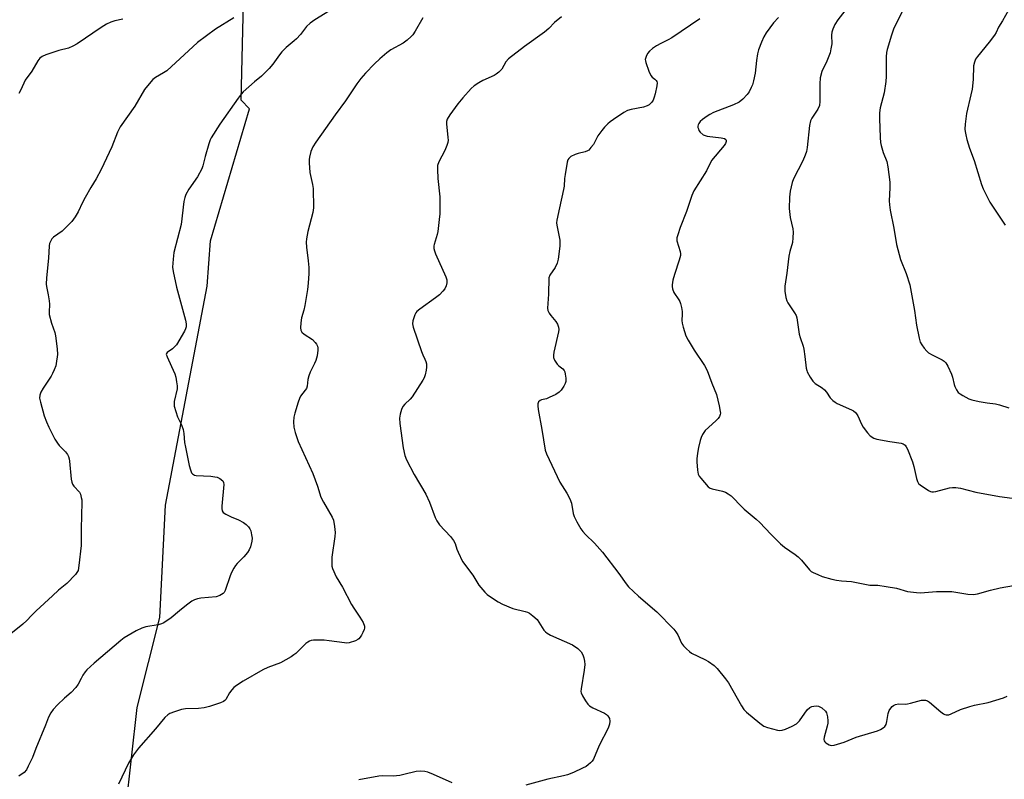
# Model space of a CAD drawing. Units: inches. Extents: x 1291764 to 1297764, y 529449 to 533450.
# Drawn here: x 1293687 to 1294039, y 531921 to 532192 of the extents above; entities that cross this region are included whole.
import ezdxf

# ---------------------------------------------------------------- set-up
doc = ezdxf.new("R2010")
doc.units = ezdxf.units.IN
doc.header["$MEASUREMENT"] = 0
doc.layers.add('NTRL-Trees', color=3, linetype='Continuous')
doc.layers.add('Undefined', color=1, linetype='Continuous')

msp = doc.modelspace()

# ---------------------------------------------------------------- linework, layer by layer
at = {"layer": 'NTRL-Trees'}
msp.add_polyline3d([(1293683.22, 531577.28, 0), (1293688.25, 531582.56, 0), (1293703.38, 531609.63, 0), (1293712.37, 531637.75, 0), (1293719.37, 531677.87, 0), (1293717.37, 531698.94, 0), (1293722.38, 531738.06, 0), (1293720.37, 531786.19, 0), (1293724.37, 531834.37, 0), (1293725.37, 531910.62, 0), (1293729.38, 531946.75, 0), (1293737.5, 531978.87, 0), (1293739.5, 532019, 0), (1293754.38, 532097.06, 0), (1293755.5, 532113.31, 0), (1293769.5, 532160.44, 0), (1293766.5, 532163.44, 0), (1293769.5, 532287.87, 0)], dxfattribs=at)
at = {"layer": 'Undefined'}
for points, elevation in [([(1293798.06, 532195.35), (1293792.76, 532192.15), (1293791.15, 532190.93), (1293789.86, 532189.79), (1293787.64, 532186.91), (1293786.31, 532185.37), (1293785.47, 532184.6), (1293782.59, 532182.3), (1293781.06, 532180.75), (1293780.18, 532179.66), (1293777.86, 532176.37), (1293776.51, 532174.83), (1293773.79, 532172.1), (1293771.28, 532170.01), (1293767.28, 532166.43), (1293766.46, 532165.57), (1293765.41, 532164.18), (1293758.93, 532154.88), (1293755.78, 532150.06), (1293755.4, 532149.29), (1293754.93, 532147.89), (1293753.62, 532143.32), (1293752.88, 532140.08), (1293752.47, 532139), (1293750.97, 532136.11), (1293747.79, 532131.75), (1293746.73, 532129.8), (1293746.36, 532128.75), (1293746.07, 532127.31), (1293745.04, 532119.05), (1293742.49, 532109.07), (1293742.21, 532106.78), (1293742, 532103.91), (1293742.18, 532102.32), (1293743.47, 532096.69), (1293746.61, 532084.99), (1293746.85, 532083.68), (1293746.85, 532082.63), (1293746.65, 532081.85), (1293746.28, 532081.05), (1293743.39, 532076.19), (1293742.84, 532075.52), (1293742.03, 532074.74), (1293740.03, 532073.41), (1293739.83, 532073.12), (1293739.77, 532072.78), (1293740.04, 532071.83), (1293741.64, 532068.45), (1293742.8, 532065.76), (1293743.13, 532064.65), (1293743.44, 532062.97), (1293743.62, 532061.55), (1293743.62, 532060.43), (1293742.61, 532055.98), (1293742.53, 532055.15), (1293742.62, 532054.32), (1293743.13, 532052.4), (1293743.73, 532050.5), (1293744.08, 532049.72), (1293745.25, 532047.66), (1293745.79, 532046), (1293746.09, 532044.56), (1293746.33, 532041.37), (1293746.62, 532039.66), (1293747.97, 532033.14), (1293748.41, 532031.52), (1293748.81, 532030.53), (1293749.11, 532030.15), (1293749.45, 532029.86), (1293749.86, 532029.65), (1293750.39, 532029.51), (1293755.65, 532029.25), (1293757.11, 532029.11), (1293757.96, 532028.95), (1293758.94, 532028.5), (1293759.93, 532027.68), (1293760.26, 532027.05), (1293760.34, 532026.32), (1293759.65, 532018.56), (1293759.62, 532017.71), (1293759.73, 532016.93), (1293760.14, 532016.33), (1293761.06, 532015.73), (1293762.91, 532014.83), (1293765.58, 532013.74), (1293767.4, 532012.79), (1293768.32, 532012.09), (1293769.13, 532011.23), (1293769.61, 532010.51), (1293769.91, 532009.73), (1293770.24, 532008.34), (1293770.41, 532007.21), (1293770.35, 532006.08), (1293769.81, 532004.1), (1293769.38, 532003.02), (1293768.76, 532002.05), (1293767.42, 532000.52), (1293765.04, 531998.08), (1293764.51, 531997.42), (1293763.91, 531996.45), (1293763.08, 531994.94), (1293762.53, 531993.68), (1293760.83, 531988.49), (1293760.46, 531987.81), (1293760.12, 531987.42), (1293758.93, 531986.71), (1293757.58, 531986.26), (1293752.06, 531985.81), (1293750.94, 531985.57), (1293749.86, 531985.21), (1293748.86, 531984.64), (1293747, 531983.23), (1293744.46, 531981.25), (1293741.57, 531978.78), (1293738.85, 531976.97), (1293738.04, 531976.59), (1293736.92, 531976.24), (1293732.51, 531975.5), (1293731.09, 531975.11), (1293729.02, 531974.05), (1293724.71, 531971.59), (1293723.56, 531970.68), (1293714.03, 531962.51), (1293711.38, 531960.14), (1293710.8, 531959.5), (1293710.02, 531958.34), (1293709.32, 531957.11), (1293708.3, 531955.01), (1293707.51, 531953.86), (1293705.77, 531952.06), (1293703.47, 531950.09), (1293700.88, 531947.69), (1293699.35, 531946.03), (1293698.55, 531944.89), (1293697.75, 531943.35), (1293696.65, 531940.47), (1293693.19, 531932.09), (1293691.98, 531928.89), (1293690.51, 531925.76), (1293689.84, 531924.5), (1293689.06, 531923.59), (1293687.14, 531922.25)], 474), ([(1293982.85, 532196.39), (1293979.55, 532192.19), (1293978.53, 532190.44), (1293977.79, 532188.85), (1293977.43, 532187.76), (1293977.34, 532186.63), (1293977.36, 532183.6), (1293977.09, 532181.84), (1293976.76, 532180.38), (1293975.59, 532177.35), (1293973.89, 532173.73), (1293973.25, 532171.45), (1293973.08, 532169.27), (1293973.18, 532162.97), (1293973.02, 532161.55), (1293972.41, 532160.24), (1293970.28, 532157.11), (1293969.79, 532156.1), (1293969.49, 532154.41), (1293968.64, 532146.62), (1293968.36, 532145.21), (1293967.86, 532143.81), (1293967.05, 532141.88), (1293963.7, 532135.42), (1293963.26, 532134.07), (1293962.56, 532131.02), (1293962.3, 532128.83), (1293962.2, 532124.84), (1293962.56, 532121.65), (1293963.53, 532117.51), (1293963.59, 532116.38), (1293963.54, 532114.39), (1293963.31, 532112.68), (1293962.39, 532109.53), (1293962.04, 532107.82), (1293961.35, 532101.74), (1293960.65, 532097.11), (1293960.59, 532096.24), (1293960.64, 532095.36), (1293961.01, 532093.02), (1293961.33, 532091.9), (1293961.72, 532091.18), (1293964.07, 532087.64), (1293964.62, 532086.64), (1293964.91, 532085.86), (1293965.75, 532079.96), (1293966.07, 532078.82), (1293967.15, 532075.71), (1293967.44, 532074.58), (1293967.83, 532072), (1293968.25, 532067.87), (1293968.44, 532067.02), (1293968.65, 532066.48), (1293969.64, 532064.66), (1293970.63, 532063.19), (1293971.5, 532062.42), (1293973.96, 532060.79), (1293974.85, 532060.07), (1293975.54, 532059.24), (1293976.79, 532057.27), (1293977.72, 532056.33), (1293978.57, 532055.7), (1293979.34, 532055.28), (1293984.45, 532053.01), (1293985.19, 532052.56), (1293985.82, 532052), (1293986.19, 532051.58), (1293986.64, 532050.83), (1293988, 532047.86), (1293988.57, 532046.82), (1293990.11, 532044.75), (1293991.09, 532043.75), (1293992.46, 532042.91), (1293993.51, 532042.53), (1293998.14, 532041.68), (1294002.12, 532041.08), (1294002.89, 532040.84), (1294003.54, 532040.38), (1294004.01, 532039.72), (1294004.39, 532038.95), (1294006.26, 532034.39), (1294006.72, 532032.73), (1294007.65, 532028.48), (1294007.98, 532027.4), (1294008.4, 532026.71), (1294009.01, 532026.15), (1294011.9, 532024.22), (1294012.64, 532023.84), (1294013.16, 532023.69), (1294013.68, 532023.68), (1294014.5, 532023.82), (1294019.4, 532025.17), (1294020.48, 532025.29), (1294021.63, 532025.27), (1294023.35, 532025.03), (1294028.79, 532023.62), (1294037.3, 532022), (1294041.81, 532021.43)], 464), ([(1294040.52, 532195.63), (1294038.34, 532191.81), (1294036.9, 532189.55), (1294036.04, 532187.66), (1294035.48, 532186.69), (1294033.57, 532184.16), (1294029.38, 532179.08), (1294028.72, 532178.1), (1294028.32, 532177.08), (1294028.03, 532175.72), (1294027.87, 532170.87), (1294027.51, 532167.38), (1294027.1, 532165.37), (1294025.45, 532158.74), (1294025.06, 532154.94), (1294024.96, 532153.18), (1294024.98, 532152.31), (1294025.2, 532151.16), (1294025.66, 532149.45), (1294026.56, 532146.32), (1294028.24, 532141.95), (1294030.8, 532133.42), (1294031.45, 532131.83), (1294033.87, 532127.13), (1294034.78, 532125.6), (1294039.3, 532118.9)], 460), ([(1293763.88, 532192.9), (1293757.34, 532188.78), (1293750.86, 532184), (1293739.91, 532174), (1293738.73, 532173.21), (1293735.93, 532171.62), (1293735.02, 532170.88), (1293733.67, 532169.33), (1293732.02, 532167.24), (1293728.49, 532161.31), (1293723.31, 532153.94), (1293722.4, 532152.09), (1293720.29, 532146.82), (1293716.51, 532138.7), (1293714.78, 532135.39), (1293712.79, 532132.34), (1293710.76, 532128.73), (1293709.8, 532126.92), (1293708.25, 532123.62), (1293707.24, 532121.88), (1293706.1, 532120.22), (1293704.31, 532118.34), (1293702.62, 532116.77), (1293699.51, 532114.58), (1293698.93, 532113.99), (1293698.5, 532113.32), (1293698.09, 532112.34), (1293697.94, 532111.48), (1293697.72, 532107.05), (1293697.06, 532100.07), (1293696.94, 532097.77), (1293697.03, 532096.97), (1293697.64, 532094.03), (1293697.99, 532091.82), (1293698.04, 532090.7), (1293697.9, 532087.87), (1293697.95, 532087.01), (1293698.75, 532083.84), (1293699.94, 532080.53), (1293700.26, 532079.41), (1293700.84, 532074.74), (1293700.88, 532072.69), (1293700.5, 532069.49), (1293700.28, 532068.65), (1293699.77, 532067.29), (1293699.19, 532065.95), (1293698.64, 532064.94), (1293695.8, 532060.73), (1293694.94, 532059.3), (1293694.59, 532058.26), (1293694.53, 532057.15), (1293694.8, 532055.7), (1293696.15, 532050.82), (1293696.97, 532048.63), (1293697.82, 532046.75), (1293700.02, 532042.51), (1293700.89, 532041.08), (1293701.58, 532040.21), (1293703.79, 532037.98), (1293704.5, 532037.06), (1293704.91, 532036.31), (1293705.14, 532035.49), (1293705.27, 532034.63), (1293705.83, 532028.23), (1293706, 532027.13), (1293706.31, 532026.39), (1293706.77, 532025.72), (1293708.73, 532023.57), (1293709.1, 532022.83), (1293709.43, 532021.74), (1293709.56, 532020.89), (1293709.59, 532020.01), (1293709.39, 532010.54), (1293709.43, 532004.53), (1293708.6, 531997.37), (1293708.25, 531995.64), (1293707.85, 531994.89), (1293707.31, 531994.21), (1293704.24, 531991), (1293701.27, 531988.61), (1293699.17, 531986.57), (1293693.34, 531981.22), (1293691.62, 531979.57), (1293689.98, 531977.78), (1293688.61, 531976.43), (1293681.89, 531971.16)], 476), ([(1293724.24, 532192.34), (1293721.37, 532191.78), (1293719.98, 532191.34), (1293718.46, 532190.55), (1293716.48, 532189.39), (1293707.94, 532183.64), (1293706.42, 532182.72), (1293704.81, 532182.05), (1293701.44, 532181.17), (1293696.78, 532179.69), (1293695.47, 532179.1), (1293694.59, 532178.44), (1293693.9, 532177.56), (1293691.77, 532173.85), (1293689.37, 532170.6), (1293688.85, 532169.57), (1293687.72, 532166.9), (1293687.18, 532165.9)], 478), ([(1293831.35, 532192.86), (1293828.67, 532188.08), (1293827.84, 532186.85), (1293827.26, 532186.21), (1293825.74, 532184.91), (1293824.37, 532183.87), (1293819.92, 532181.42), (1293818.5, 532180.43), (1293816.06, 532178.23), (1293814.17, 532176.4), (1293810.93, 532173.14), (1293809.21, 532171.18), (1293807.77, 532169.36), (1293803.72, 532163.28), (1293800.04, 532158.23), (1293793.2, 532148.48), (1293792.13, 532146.8), (1293791.44, 532145.16), (1293790.87, 532143.16), (1293790.79, 532142.29), (1293790.81, 532141.13), (1293791.08, 532137.65), (1293792.02, 532133.43), (1293792.24, 532132.01), (1293792.28, 532125.11), (1293792.04, 532123.43), (1293790.29, 532116.65), (1293789.78, 532114.01), (1293789.75, 532112.83), (1293789.83, 532111.05), (1293790.44, 532106.12), (1293790.64, 532103.79), (1293790.62, 532101.6), (1293790.43, 532098.19), (1293790.22, 532095.92), (1293789.24, 532090.22), (1293788.86, 532088.52), (1293788.04, 532085.75), (1293787.83, 532083.96), (1293787.73, 532082.18), (1293787.83, 532081.37), (1293788.22, 532080.72), (1293789.06, 532080.03), (1293791.92, 532078.11), (1293792.99, 532077.01), (1293793.41, 532076.4), (1293793.78, 532075.65), (1293793.92, 532075.12), (1293793.94, 532074.28), (1293793.6, 532072.26), (1293793.16, 532070.56), (1293792.71, 532069.51), (1293791.14, 532066.44), (1293790.65, 532065.14), (1293790.33, 532063.81), (1293790.02, 532061.44), (1293789.78, 532060.63), (1293789.37, 532059.93), (1293787.67, 532057.83), (1293787.3, 532057.06), (1293786.83, 532055.69), (1293785.64, 532051.79), (1293785.3, 532050.38), (1293785.22, 532048.72), (1293785.31, 532046.78), (1293785.77, 532044.87), (1293786.86, 532041.65), (1293792.13, 532030.3), (1293793.75, 532025.69), (1293794.94, 532021.86), (1293795.85, 532020.07), (1293799, 532014.62), (1293799.44, 532013.59), (1293799.88, 532011.28), (1293800.08, 532009.23), (1293799.95, 532007.76), (1293798.91, 532000.44), (1293798.86, 531997.76), (1293798.93, 531997.18), (1293799.16, 531996.35), (1293800.47, 531993.43), (1293802.72, 531989.7), (1293805.92, 531983.55), (1293806.75, 531982.2), (1293808.88, 531979.02), (1293810.02, 531977.04), (1293810.52, 531975.76), (1293810.54, 531975.05), (1293810.42, 531974.53), (1293809.99, 531973.5), (1293809.46, 531972.5), (1293809, 531971.83), (1293808.49, 531971.28), (1293808.11, 531970.97), (1293807.35, 531970.57), (1293805.13, 531969.86), (1293804.28, 531969.76), (1293803.41, 531969.81), (1293797.89, 531970.58), (1293796.14, 531970.76), (1293792.3, 531970.73), (1293791.45, 531970.61), (1293790.94, 531970.44), (1293790.26, 531970.06), (1293789.63, 531969.58), (1293785.97, 531966.03), (1293785.28, 531965.48), (1293784.31, 531964.85), (1293780.51, 531962.7), (1293776.08, 531961.06), (1293774.24, 531960.23), (1293767.19, 531956.12), (1293764.8, 531954.55), (1293763.9, 531953.86), (1293763.14, 531953.07), (1293762.36, 531951.95), (1293760.99, 531949.59), (1293760.64, 531949.2), (1293760.18, 531948.87), (1293759.13, 531948.43), (1293755.2, 531947.11), (1293753.28, 531946.65), (1293751.33, 531946.37), (1293746.66, 531946.28), (1293745.22, 531946.06), (1293742.67, 531945.23), (1293741.01, 531944.59), (1293740.29, 531944.15), (1293739.31, 531943.22), (1293735.95, 531939.11), (1293729.87, 531932.22), (1293728.05, 531929.89), (1293726.25, 531926.91), (1293722.7, 531919.38)], 472), ([(1293880.86, 532193.21), (1293878.34, 532191.17), (1293876.39, 532189.01), (1293874.84, 532187.79), (1293867.62, 532182.59), (1293861.93, 532178.2), (1293861.05, 532177.14), (1293859.54, 532174.53), (1293858.53, 532173.49), (1293857.61, 532172.76), (1293856.85, 532172.32), (1293852.82, 532170.51), (1293851.32, 532169.71), (1293849.69, 532168.65), (1293848.59, 532167.65), (1293845.67, 532164.34), (1293843.92, 532162.16), (1293840.98, 532158.2), (1293840.1, 532156.7), (1293839.85, 532155.89), (1293839.81, 532155.03), (1293840.34, 532150.1), (1293840.38, 532149.25), (1293840.29, 532148.43), (1293839.96, 532147.36), (1293839.22, 532145.52), (1293837.14, 532141.43), (1293836.66, 532140.11), (1293836.59, 532138.69), (1293836.75, 532135.5), (1293837.42, 532128.98), (1293837.47, 532125.81), (1293837.4, 532122.93), (1293837.24, 532120.91), (1293836.7, 532116.62), (1293836.46, 532115.51), (1293835.4, 532112), (1293835.31, 532111.45), (1293835.32, 532110.6), (1293835.49, 532109.75), (1293835.92, 532108.64), (1293839.63, 532100.45), (1293839.94, 532099.34), (1293839.97, 532098.24), (1293839.7, 532097.18), (1293839.22, 532096.19), (1293838.53, 532095.27), (1293837.31, 532094.02), (1293835.93, 532092.91), (1293830.31, 532088.95), (1293829.19, 532088.02), (1293828.85, 532087.58), (1293828.48, 532086.84), (1293827.78, 532084.73), (1293827.68, 532083.65), (1293827.93, 532082.51), (1293830.89, 532073.74), (1293831.33, 532072.64), (1293832.12, 532071.09), (1293832.5, 532070.16), (1293832.67, 532069.4), (1293832.69, 532068.25), (1293832.55, 532067.1), (1293832.18, 532065.44), (1293831.83, 532064.37), (1293831.43, 532063.59), (1293827.58, 532057.64), (1293826.82, 532056.79), (1293824.98, 532055.01), (1293824.28, 532054.14), (1293823.81, 532053.1), (1293823.3, 532051.42), (1293823.06, 532050.01), (1293823.16, 532048.12), (1293824.36, 532039.39), (1293824.94, 532036.69), (1293825.58, 532035.1), (1293828.29, 532029.87), (1293832.48, 532022.9), (1293833.7, 532020.01), (1293835.74, 532014.59), (1293836.38, 532013.3), (1293837.38, 532011.89), (1293841.29, 532007.71), (1293842.37, 532006.39), (1293842.93, 532005.26), (1293843.55, 532003.3), (1293843.97, 532002.23), (1293845.58, 531998.87), (1293849.21, 531993.97), (1293851.4, 531990.43), (1293853.47, 531987.9), (1293854.31, 531987.08), (1293855.51, 531986.2), (1293858.24, 531984.41), (1293859.78, 531983.6), (1293863.47, 531982.03), (1293867.92, 531980.96), (1293868.71, 531980.72), (1293869.46, 531980.36), (1293870.63, 531979.49), (1293872.14, 531978.09), (1293872.83, 531977.19), (1293874.62, 531974.33), (1293875.14, 531973.73), (1293875.73, 531973.23), (1293877, 531972.54), (1293884.79, 531969.05), (1293886.68, 531967.76), (1293887.33, 531967.22), (1293887.88, 531966.61), (1293888.49, 531965.5), (1293888.86, 531964.44), (1293889.1, 531963.29), (1293889.16, 531962.13), (1293889.03, 531960.09), (1293887.87, 531953.35), (1293887.84, 531952.5), (1293887.94, 531951.95), (1293888.42, 531950.93), (1293889.48, 531949.17), (1293890.29, 531947.96), (1293890.86, 531947.33), (1293892.11, 531946.57), (1293896.22, 531944.7), (1293896.94, 531944.25), (1293897.49, 531943.73), (1293897.97, 531942.84), (1293898.2, 531941.85), (1293898.07, 531940.76), (1293897.6, 531939.42), (1293894.33, 531933.14), (1293892.33, 531928.33), (1293891.85, 531927.64), (1293891.28, 531927.01), (1293890.45, 531926.24), (1293889.75, 531925.74), (1293888.43, 531925.06), (1293885.18, 531923.56), (1293883, 531922.72), (1293881.56, 531922.36), (1293876, 531921.21), (1293868.18, 531919.04)], 470), ([(1293930.27, 532192.54), (1293920.27, 532185.73), (1293919, 532184.98), (1293916.38, 532183.7), (1293914.83, 532182.83), (1293913.33, 532181.86), (1293912.28, 532180.96), (1293911.56, 532180.13), (1293911.08, 532179.11), (1293910.82, 532178.02), (1293910.83, 532177.47), (1293910.94, 532176.91), (1293912.04, 532173.88), (1293912.73, 532172.3), (1293913.21, 532171.64), (1293914.24, 532170.95), (1293914.73, 532170.51), (1293914.94, 532170.15), (1293915.04, 532169.67), (1293914.94, 532168.57), (1293914.34, 532165.69), (1293914.03, 532164.56), (1293913.57, 532163.5), (1293913.12, 532162.78), (1293912.77, 532162.36), (1293912.17, 532161.84), (1293911.5, 532161.41), (1293910.15, 532160.97), (1293905.82, 532160.2), (1293904.43, 532159.82), (1293903.15, 532159.11), (1293899.48, 532156.61), (1293898.28, 532155.75), (1293897.43, 532155.01), (1293896.25, 532153.82), (1293895.3, 532152.7), (1293893.89, 532150.78), (1293892.27, 532147.7), (1293891.39, 532146.53), (1293890.61, 532145.69), (1293890.16, 532145.35), (1293889.39, 532145.03), (1293886.82, 532144.46), (1293885.73, 532144.1), (1293884.25, 532143.34), (1293883.45, 532142.67), (1293883.2, 532142.19), (1293882.95, 532141.37), (1293882.14, 532136.96), (1293881.94, 532135.49), (1293881.81, 532132.82), (1293881.63, 532131.65), (1293880.12, 532125), (1293879.22, 532120.62), (1293879.15, 532119.74), (1293879.2, 532118.92), (1293880.26, 532113.47), (1293880.35, 532112.58), (1293880.29, 532111.41), (1293879.66, 532106.69), (1293879.34, 532105.26), (1293878.58, 532103.74), (1293876.68, 532101.05), (1293876.33, 532100.09), (1293876.21, 532094.25), (1293875.88, 532089.26), (1293876.01, 532088.45), (1293876.43, 532087.5), (1293877.06, 532086.63), (1293878.91, 532084.53), (1293879.46, 532083.54), (1293879.85, 532082.49), (1293879.95, 532081.67), (1293879.86, 532080.81), (1293878.16, 532073.55), (1293878.02, 532072.43), (1293878.06, 532071.64), (1293878.4, 532070.64), (1293879.32, 532069.27), (1293879.92, 532068.69), (1293881.33, 532067.66), (1293881.84, 532067.03), (1293882.04, 532066.53), (1293882.22, 532065.71), (1293882.39, 532064.28), (1293882.41, 532063.14), (1293882.25, 532062.34), (1293881.76, 532061.38), (1293880.8, 532060.02), (1293880.03, 532059.24), (1293878.83, 532058.49), (1293876.54, 532057.33), (1293875.49, 532056.95), (1293873.71, 532056.53), (1293873.27, 532056.33), (1293872.73, 532055.83), (1293872.43, 532055.16), (1293872.38, 532054.41), (1293872.53, 532053.07), (1293873.88, 532045.93), (1293875.1, 532038.61), (1293875.5, 532037.23), (1293880.31, 532027.14), (1293882.74, 532023.29), (1293883.89, 532021.25), (1293884.41, 532019.64), (1293885.09, 532015.96), (1293885.38, 532014.86), (1293886.31, 532013.06), (1293887.82, 532010.56), (1293888.48, 532009.6), (1293889.47, 532008.5), (1293892.62, 532005.35), (1293895.5, 532002.15), (1293901.32, 531994.61), (1293903.96, 531990.91), (1293904.8, 531989.85), (1293908.44, 531986.47), (1293914.96, 531980.84), (1293921.01, 531974.64), (1293921.69, 531973.79), (1293922.43, 531972.66), (1293923.75, 531969.7), (1293924.46, 531968.77), (1293925.47, 531967.68), (1293926.55, 531966.68), (1293927.28, 531966.19), (1293932.06, 531963.91), (1293933.34, 531963.21), (1293935.43, 531961.68), (1293936.48, 531960.68), (1293939.5, 531956.98), (1293940.56, 531955.54), (1293945.17, 531947.28), (1293945.97, 531946.07), (1293947, 531945.06), (1293951.76, 531941.16), (1293953.16, 531940.13), (1293954.46, 531939.58), (1293958.07, 531938.64), (1293958.9, 531938.54), (1293959.73, 531938.64), (1293960.83, 531939.03), (1293963.3, 531940.09), (1293964.83, 531940.95), (1293965.82, 531942.01), (1293968.64, 531945.85), (1293969.59, 531946.78), (1293970.24, 531947.07), (1293971.04, 531947.24), (1293971.87, 531947.31), (1293972.67, 531947.22), (1293973.17, 531947.01), (1293973.87, 531946.57), (1293975.13, 531945.47), (1293975.56, 531944.8), (1293975.89, 531943.44), (1293976.03, 531942.02), (1293975.99, 531941.16), (1293975.76, 531940.03), (1293974.71, 531936.11), (1293974.61, 531935.32), (1293974.69, 531934.84), (1293974.94, 531934.45), (1293975.3, 531934.11), (1293976.43, 531933.42), (1293977.17, 531933.2), (1293978.24, 531933.29), (1293981.78, 531934.42), (1293986.15, 531936.18), (1293993.67, 531938.47), (1293994.78, 531938.94), (1293995.75, 531939.48), (1293996.36, 531939.97), (1293996.77, 531940.63), (1293997.04, 531941.72), (1293997.51, 531944.59), (1293997.84, 531945.62), (1293998.43, 531946.51), (1293998.98, 531947.09), (1293999.41, 531947.41), (1294000.17, 531947.76), (1294001.25, 531948), (1294003.61, 531947.95), (1294004.42, 531948.01), (1294005.54, 531948.25), (1294009.42, 531949.3), (1294010.14, 531949.4), (1294010.88, 531949.34), (1294011.61, 531949.1), (1294012.33, 531948.65), (1294016.33, 531945.19), (1294017.24, 531944.49), (1294017.73, 531944.23), (1294018.21, 531944.1), (1294018.7, 531944.07), (1294019.22, 531944.17), (1294020, 531944.45), (1294023.4, 531945.99), (1294026.66, 531947.09), (1294028.31, 531947.52), (1294033.2, 531948.48), (1294038.68, 531950.22), (1294040.04, 531950.78)], 468), ([(1293958.31, 532193.01), (1293956.57, 532191.05), (1293954.02, 532187.47), (1293953.12, 532186.03), (1293952.28, 532184.18), (1293951.23, 532181.4), (1293950.87, 532179.98), (1293950.5, 532177.69), (1293949.98, 532173.07), (1293949.46, 532170.32), (1293949.05, 532168.99), (1293948.63, 532167.97), (1293947.85, 532166.48), (1293947.24, 532165.54), (1293945.67, 532163.86), (1293944.34, 532162.8), (1293942.36, 532161.86), (1293935.21, 532159.02), (1293933.86, 532158.42), (1293932.88, 532157.81), (1293931.26, 532156.57), (1293930.4, 532155.81), (1293929.88, 532155.17), (1293929.69, 532154.72), (1293929.6, 532154.24), (1293929.62, 532153.73), (1293929.75, 532153.2), (1293929.98, 532152.71), (1293930.45, 532152.06), (1293931.42, 532151.16), (1293932.14, 532150.82), (1293932.94, 532150.64), (1293937.95, 532150.03), (1293939.03, 532149.81), (1293939.59, 532149.48), (1293939.71, 532149.14), (1293939.68, 532148.74), (1293939.4, 532148.06), (1293938.92, 532147.36), (1293934.5, 532141.9), (1293932.64, 532138.31), (1293928.13, 532131.09), (1293927.48, 532129.49), (1293925.53, 532123.73), (1293923.23, 532118.02), (1293922.39, 532115.48), (1293922.11, 532114.35), (1293922.06, 532113.78), (1293922.11, 532113.25), (1293923.22, 532109.47), (1293923.36, 532108.6), (1293923.35, 532108.03), (1293922.95, 532106.34), (1293921.21, 532101.23), (1293920.68, 532099.26), (1293920.38, 532097.55), (1293920.38, 532097), (1293920.53, 532096.19), (1293921.02, 532094.9), (1293922.84, 532092.19), (1293923.12, 532091.67), (1293923.4, 532090.86), (1293923.73, 532089.45), (1293923.96, 532088.02), (1293923.98, 532087.15), (1293923.86, 532084.81), (1293923.93, 532083.94), (1293924.3, 532082.52), (1293925.34, 532079.42), (1293926.13, 532077.82), (1293928.29, 532074.24), (1293931.92, 532068.77), (1293932.91, 532067.04), (1293934.59, 532062.45), (1293936.23, 532058.44), (1293937.2, 532054.41), (1293937.59, 532052.39), (1293937.62, 532051.82), (1293937.54, 532051.29), (1293937.25, 532050.55), (1293936.81, 532049.85), (1293936, 532048.99), (1293932.24, 532045.55), (1293931.68, 532044.87), (1293931.23, 532044.13), (1293930.74, 532043.09), (1293930.41, 532042.02), (1293929.83, 532039.57), (1293929.47, 532037.56), (1293929.19, 532035.54), (1293929.16, 532034.37), (1293929.43, 532031.45), (1293929.7, 532030.04), (1293930.07, 532029.28), (1293930.59, 532028.59), (1293933.3, 532025.55), (1293933.97, 532025.04), (1293934.67, 532024.75), (1293938.33, 532023.94), (1293939.45, 532023.58), (1293940.39, 532023.04), (1293941.5, 532022.22), (1293942.33, 532021.47), (1293944.65, 532018.95), (1293946.1, 532017.5), (1293950.35, 532014), (1293951.74, 532012.74), (1293955.61, 532008.63), (1293959.04, 532005.16), (1293960.5, 532003.96), (1293964.32, 532001.38), (1293965.45, 532000.51), (1293966.57, 531999.34), (1293969.43, 531995.89), (1293970.07, 531995.3), (1293970.8, 531994.86), (1293972.37, 531994.16), (1293974, 531993.55), (1293977.36, 531992.55), (1293979.08, 531992.16), (1293980.84, 531991.89), (1293984.47, 531991.7), (1293990.93, 531990.39), (1293993.87, 531990.35), (1293996.77, 531989.95), (1294000.51, 531989.32), (1294004.41, 531988.18), (1294007.64, 531987.73), (1294009.08, 531987.72), (1294014.79, 531988.16), (1294019.1, 531988.17), (1294020.24, 531988.08), (1294025.97, 531987.16), (1294027.99, 531987.03), (1294029.4, 531987.3), (1294034.12, 531988.65), (1294037.54, 531989.46), (1294049.75, 531991.55)], 466), ([(1293841.8, 531919.89), (1293835.24, 531922.8), (1293833.11, 531923.64), (1293832.03, 531923.95), (1293830.64, 531924.05), (1293828.94, 531923.88), (1293824.6, 531922.78), (1293823.15, 531922.48), (1293820.82, 531922.28), (1293817.14, 531922.31), (1293815.7, 531922.23), (1293808.56, 531920.97)], 470)]:
    msp.add_lwpolyline(points, dxfattribs=dict(at, elevation=elevation))
msp.add_polyline3d([(1294003.46, 532197.01, 462), (1293999.48, 532188.8, 462), (1293998.67, 532186.62, 462), (1293997.12, 532181.61, 462), (1293996.93, 532180.44, 462), (1293996.81, 532178.96, 462), (1293996.84, 532171.93, 462), (1293996.74, 532170.17, 462), (1293996.07, 532166.07, 462), (1293994.71, 532160.69, 462), (1293994.45, 532158.95, 462), (1293994.39, 532156.9, 462), (1293994.66, 532150.19, 462), (1293994.78, 532148.42, 462), (1293995, 532147.27, 462), (1293995.8, 532144.8, 462), (1293997.01, 532141.62, 462), (1293997.45, 532139.66, 462), (1293998.14, 532134.17, 462), (1293998.12, 532132.18, 462), (1293997.91, 532127.56, 462), (1293997.96, 532126.16, 462), (1293998.25, 532124.25, 462), (1293999.57, 532117.79, 462), (1294000.45, 532111.94, 462), (1294001.98, 532106.67, 462), (1294003.97, 532101.65, 462), (1294005.24, 532097.55, 462), (1294006.93, 532088.45, 462), (1294007.65, 532083.17, 462), (1294008.55, 532078.49, 462), (1294008.97, 532077.08, 462), (1294009.54, 532076.11, 462), (1294010.39, 532074.97, 462), (1294011.31, 532073.88, 462), (1294011.96, 532073.29, 462), (1294013.19, 532072.54, 462), (1294016.85, 532070.84, 462), (1294017.56, 532070.37, 462), (1294018.17, 532069.77, 462), (1294018.88, 532068.57, 462), (1294020.16, 532065.71, 462), (1294020.5, 532064.64, 462), (1294021.04, 532062.02, 462), (1294021.29, 532061.29, 462), (1294021.9, 532060.06, 462), (1294022.54, 532059.18, 462), (1294023.21, 532058.64, 462), (1294024.22, 532058.04, 462), (1294026.33, 532056.93, 462), (1294027.4, 532056.5, 462), (1294030.06, 532055.92, 462), (1294032.92, 532055.43, 462), (1294035.82, 532055.09, 462), (1294037.25, 532054.75, 462), (1294040.6, 532053.65, 462)], dxfattribs=at)

doc.saveas('drawing.dxf')
